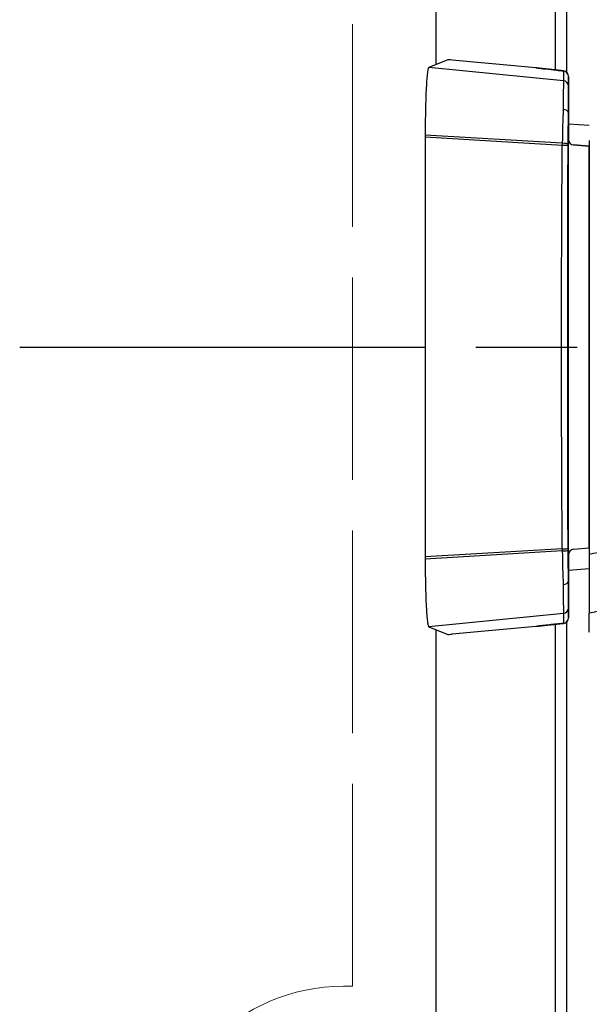
# Model space of a CAD drawing. Units: millimetres. Extents: x 0 to 4846, y 0 to 1680.
# Drawn here: x 934 to 959, y 430 to 474 of the extents above; entities that cross this region are included whole.
import ezdxf

# ---------------------------------------------------------------- set-up
doc = ezdxf.new("R2010")
doc.units = ezdxf.units.MM
doc.header["$LTSCALE"] = 6
for name, pattern in [('AM_ISO02W050x2', [3.75, 3, -0.75]), ('AM_ISO08W050', [18, 12, -1.5, 3, -1.5]), ('AM_ISO08W050x2', [9, 6, -0.75, 1.5, -0.75])]:
    doc.linetypes.add(name, pattern=pattern)
for name, color, linetype, lineweight in [('AM_7', 4, 'AM_ISO08W050', 25), ('ﾄｯﾌﾟｶﾊﾞｰ', 7, 'Continuous', 25), ('ﾄｯﾌﾟｶﾊﾞｰ0', 7, 'AM_ISO02W050x2', 13), ('ﾎﾞﾃﾞｨｰ', 2, 'Continuous', 25), ('ﾗｯﾁ', 6, 'Continuous', 25)]:
    doc.layers.add(name, color=color, linetype=linetype, lineweight=lineweight)

msp = doc.modelspace()

# ---------------------------------------------------------------- linework, layer by layer
at = {"layer": 'AM_7', "linetype": 'AM_ISO08W050x2', "ltscale": 0.5}
msp.add_line((933.914, 459.284), (996.858, 459.284), dxfattribs=at)
at = {"layer": 'ﾄｯﾌﾟｶﾊﾞｰ'}
for p, q in [((957.692, 471.595), (957.692, 616.973)), ((952.392, 616.726), (952.392, 471.842)), ((952.392, 446.726), (952.392, 429.284)), ((957.692, 404.284), (957.692, 446.973))]:
    msp.add_line(p, q, dxfattribs=at)
at = {"layer": 'ﾄｯﾌﾟｶﾊﾞｰ0', "ltscale": 0.5}
for q in [(948.692, 657.884), (948.292, 430.884)]:
    msp.add_line((948.692, 430.884), q, dxfattribs=at)
msp.add_arc((948.292, 422.484), 8.4, 90, 180, dxfattribs=at)
at = {"layer": 'ﾎﾞﾃﾞｨｰ'}
for p, q in [((958.192, 617.076), (958.192, 471.493)), ((958.192, 447.076), (958.192, 404.284))]:
    msp.add_line(p, q, dxfattribs=at)
at = {"layer": 'ﾗｯﾁ'}
for p, q in [((952.924, 472.052), (952.068, 471.715)), ((956.824, 471.692), (953.109, 472.039)), ((958.045, 471.12), (952.068, 471.715)), ((958.047, 471.558), (958.045, 471.12)), ((958.272, 471.31), (958.27, 470.871)), ((958.272, 468.49), (958.272, 471.31)), ((958.272, 468.49), (958.272, 471.31)), ((958.269, 469.683), (958.269, 468.514)), ((958.272, 469.204), (959.197, 469.139)), ((951.914, 468.704), (951.914, 468.608)), ((957.998, 468.339), (951.914, 468.704)), ((951.914, 468.608), (951.914, 449.961)), ((957.997, 468.247), (951.914, 468.608)), ((958.269, 450.054), (958.269, 468.514)), ((958.271, 468.514), (958.269, 468.514)), ((958.499, 468.265), (959.192, 468.207)), ((958.5, 468.265), (958.499, 468.265)), ((959.197, 468.207), (958.5, 468.265)), ((959.192, 450.361), (959.192, 468.207)), ((957.997, 450.322), (951.914, 449.961)), ((957.998, 450.229), (951.914, 449.864)), ((958.499, 450.303), (959.192, 450.361)), ((958.5, 450.303), (958.499, 450.303)), ((958.5, 450.303), (959.195, 450.361)), ((951.914, 449.961), (951.914, 449.864)), ((958.269, 450.054), (958.269, 448.886)), ((958.271, 450.054), (958.269, 450.054)), ((958.272, 447.259), (958.272, 450.078)), ((958.272, 447.259), (958.272, 450.078)), ((959.195, 449.429), (958.272, 449.364)), ((958.27, 447.697), (958.272, 447.259)), ((958.045, 447.449), (952.068, 446.854)), ((958.045, 447.449), (958.047, 447.01)), ((952.068, 446.854), (952.924, 446.517)), ((956.824, 446.877), (953.109, 446.53))]:
    msp.add_line(p, q, dxfattribs=at)
for centre, start, end in [((958.022, 471.31), 359.9999, 84.0582), ((958.521, 468.514), 180, 265.2435), ((958.521, 450.054), 94.7565, 180), ((958.022, 447.259), 275.9081, 0)]:
    msp.add_arc(centre, 0.25, start, end, dxfattribs=at)
for centre, major_axis, ratio, start_param, end_param in [((953.174, 472.026), (0.25, -0.025), 0.025628, 1.834565, 3.091807), ((956.842, 471.652), (0.039, -0.0324), 0.576147, 2.417918, 2.442719), ((958.022, 471.31), (0.25, -0.001), 0.999665, 0.005575, 1.476356), ((958.02, 470.871), (0.25, -0.001), 0.999665, 0.005575, 1.476356), ((958.27, 468.016), (0, -2.856), 0.000144, 3.167474, 4.089353), ((958.136, 468.007), (-0.029, -3.097), 0.045837, 4.080425, 4.605547), ((958.019, 469.692), (0.25, -0.005), 0.588219, 0.053661, 1.506149), ((958.389, 468.008), (0, -2.847), 0.052328, 4.078378, 4.605142), ((958.206, 468.04), (-0.015, -2.743), 0.076804, 4.603527, 4.637297), ((957.991, 468.228), (0.25, -0.001), 0.075882, 0.052511, 1.549146), ((957.992, 468.313), (0.25, -0.001), 0.104227, 0.052647, 1.54635), ((959.755, 459.284), (0, -58.961), 0.025985, 4.560113, 4.864665), ((958.338, 468.073), (-0.003, -2.362), 0.041262, 4.610793, 4.646984), ((958.519, 468.514), (0.25, 0), 0.999555, 3.141593, 4.629373), ((960.667, 468.085), (1.55, -0.129), 0.000012, 2.818773, 2.828134), ((957.991, 450.341), (0.25, 0.001), 0.075882, 4.734039, 6.230674), ((958.206, 450.529), (0.015, -2.743), 0.076804, 4.787481, 4.821251), ((957.992, 450.255), (0.25, 0.001), 0.104227, 4.736835, 6.230538), ((958.136, 450.561), (0.029, -3.097), 0.045837, 4.819231, 5.344353), ((958.338, 450.495), (0.003, -2.362), 0.041262, 4.777794, 4.813985), ((958.389, 450.56), (0, 2.847), 0.052328, 1.67804, 2.204807), ((958.519, 450.054), (-0.25, 0), 0.999555, 4.795405, 6.283185), ((960.667, 450.484), (-1.55, -0.129), 0.000012, 0.313458, 0.318684), ((958.019, 448.877), (0.25, 0.005), 0.588222, 4.777039, 6.229527), ((958.27, 450.552), (0, -2.856), 0.000144, 5.33542, 6.257298), ((958.02, 447.697), (0.25, 0.001), 0.999665, 4.806829, 6.27761), ((958.022, 447.259), (0.25, 0.001), 0.999665, 4.806829, 6.27761), ((956.842, 446.916), (0.039, 0.0324), 0.576035, 3.840271, 3.86496), ((953.174, 446.542), (-0.25, -0.025), 0.025628, 0.049786, 1.307028)]:
    msp.add_ellipse(centre, major_axis=major_axis, ratio=ratio, start_param=start_param, end_param=end_param, dxfattribs=at)
for points in [[(952.068, 471.715), (952.058, 471.711), (952.038, 471.665), (952.008, 471.485), (951.982, 471.2), (951.958, 470.822), (951.939, 470.365), (951.925, 469.847), (951.916, 469.286), (951.914, 468.898), (951.914, 468.704)], [(958.047, 471.558), (958.047, 471.558), (958.048, 471.558), (958.048, 471.558)], [(951.914, 449.864), (951.914, 449.67), (951.916, 449.282), (951.925, 448.721), (951.939, 448.203), (951.958, 447.746), (951.982, 447.368), (952.008, 447.084), (952.038, 446.904), (952.058, 446.858), (952.068, 446.854)], [(956.824, 446.877), (956.838, 446.878), (956.866, 446.882), (956.907, 446.886), (956.947, 446.891), (956.988, 446.896), (957.028, 446.9), (957.068, 446.905), (957.108, 446.909), (957.148, 446.914), (957.187, 446.918), (957.227, 446.923), (957.266, 446.927), (957.305, 446.931), (957.344, 446.936), (957.383, 446.94), (957.422, 446.944), (957.462, 446.948), (957.501, 446.953), (957.54, 446.957), (957.578, 446.961), (957.617, 446.965), (957.655, 446.969), (957.694, 446.973), (957.733, 446.977), (957.775, 446.982), (957.819, 446.986), (957.868, 446.991), (957.923, 446.997), (957.984, 447.003), (958.026, 447.008), (958.047, 447.01)], [(958.047, 447.01), (958.047, 447.01), (958.048, 447.01), (958.048, 447.01)]]:
    msp.add_open_spline(points, degree=3, dxfattribs=at)
for points, knots in [([(958.047, 471.558), (958.026, 471.561), (958.006, 471.563), (957.986, 471.565), (957.965, 471.567), (957.944, 471.569), (957.925, 471.571), (957.905, 471.573), (957.886, 471.575), (957.868, 471.577), (957.85, 471.579), (957.834, 471.581), (957.818, 471.582), (957.802, 471.584), (957.787, 471.585), (957.772, 471.587), (957.758, 471.589), (957.744, 471.59), (957.731, 471.591), (957.717, 471.593), (957.704, 471.594), (957.691, 471.596), (957.677, 471.597), (957.665, 471.598), (957.652, 471.6), (957.639, 471.601), (957.626, 471.602), (957.613, 471.604), (957.6, 471.605), (957.587, 471.606), (957.575, 471.608), (957.562, 471.609), (957.549, 471.611), (957.536, 471.612), (957.523, 471.613), (957.51, 471.615), (957.497, 471.616), (957.484, 471.618), (957.471, 471.619), (957.458, 471.62), (957.445, 471.622), (957.432, 471.623), (957.419, 471.625), (957.407, 471.626), (957.394, 471.627), (957.381, 471.629), (957.368, 471.63), (957.355, 471.632), (957.342, 471.633), (957.329, 471.634), (957.316, 471.636), (957.303, 471.637), (957.29, 471.639), (957.277, 471.64), (957.264, 471.642), (957.251, 471.643), (957.238, 471.645), (957.225, 471.646), (957.212, 471.647), (957.198, 471.649), (957.185, 471.65), (957.172, 471.652), (957.159, 471.653), (957.146, 471.655), (957.133, 471.656), (957.12, 471.658), (957.106, 471.659), (957.093, 471.661), (957.08, 471.662), (957.067, 471.664), (957.053, 471.665), (957.04, 471.667), (957.027, 471.668), (957.014, 471.67), (957, 471.671), (956.987, 471.673), (956.973, 471.674), (956.96, 471.676), (956.946, 471.677), (956.933, 471.679), (956.92, 471.681), (956.906, 471.682), (956.892, 471.684), (956.879, 471.685), (956.865, 471.687), (956.852, 471.688), (956.838, 471.69), (956.824, 471.692)], [0, 0, 0, 0, 0.033506, 0.033506, 0.033506, 0.068241, 0.068241, 0.068241, 0.102968, 0.102968, 0.102968, 0.1377, 0.1377, 0.1377, 0.172414, 0.172414, 0.172414, 0.206897, 0.206897, 0.206897, 0.241379, 0.241379, 0.241379, 0.275862, 0.275862, 0.275862, 0.310345, 0.310345, 0.310345, 0.344828, 0.344828, 0.344828, 0.37931, 0.37931, 0.37931, 0.413793, 0.413793, 0.413793, 0.448276, 0.448276, 0.448276, 0.482759, 0.482759, 0.482759, 0.517241, 0.517241, 0.517241, 0.551724, 0.551724, 0.551724, 0.586207, 0.586207, 0.586207, 0.62069, 0.62069, 0.62069, 0.655172, 0.655172, 0.655172, 0.689655, 0.689655, 0.689655, 0.724138, 0.724138, 0.724138, 0.758621, 0.758621, 0.758621, 0.793103, 0.793103, 0.793103, 0.827586, 0.827586, 0.827586, 0.862069, 0.862069, 0.862069, 0.896552, 0.896552, 0.896552, 0.931034, 0.931034, 0.931034, 0.965517, 0.965517, 0.965517, 1, 1, 1, 1]), ([(956.825, 471.692), (957.104, 471.659), (957.42, 471.624), (957.845, 471.579), (957.947, 471.569), (958.048, 471.558)], [0, 0, 0, 0, 0.0989953, 0.0989953, 0.12984, 0.12984, 0.12984, 0.12984]), ([(958.045, 471.12), (958.045, 471.118), (958.045, 471.115), (958.045, 471.111), (958.045, 471.106), (958.045, 471.1), (958.045, 471.093), (958.045, 471.086), (958.045, 471.077), (958.045, 471.066), (958.045, 471.063), (958.045, 471.059), (958.045, 471.055), (958.045, 471.047), (958.045, 471.039), (958.045, 471.03), (958.045, 471.017), (958.045, 471.002), (958.045, 470.986), (958.045, 470.97), (958.045, 470.952), (958.045, 470.933), (958.045, 470.92), (958.045, 470.906), (958.045, 470.892), (958.045, 470.885), (958.045, 470.878), (958.045, 470.871), (958.045, 470.849), (958.045, 470.826), (958.045, 470.801), (958.045, 470.776), (958.045, 470.75), (958.044, 470.723), (958.044, 470.695), (958.044, 470.667), (958.044, 470.637), (958.044, 470.607), (958.044, 470.576), (958.043, 470.543), (958.043, 470.511), (958.043, 470.477), (958.043, 470.442), (958.042, 470.407), (958.042, 470.371), (958.042, 470.334), (958.042, 470.321), (958.042, 470.308), (958.042, 470.295), (958.042, 470.27), (958.041, 470.245), (958.041, 470.219), (958.041, 470.18), (958.041, 470.14), (958.04, 470.098), (958.04, 470.057), (958.04, 470.014), (958.039, 469.971), (958.039, 469.941), (958.039, 469.911), (958.039, 469.88), (958.039, 469.866), (958.038, 469.852), (958.038, 469.838)], [0, 0, 0, 0, 0.058824, 0.058824, 0.058824, 0.117647, 0.117647, 0.117647, 0.176471, 0.176471, 0.176471, 0.196323, 0.196323, 0.196323, 0.235294, 0.235294, 0.235294, 0.294118, 0.294118, 0.294118, 0.352941, 0.352941, 0.352941, 0.392587, 0.392587, 0.392587, 0.411765, 0.411765, 0.411765, 0.470588, 0.470588, 0.470588, 0.529412, 0.529412, 0.529412, 0.588235, 0.588235, 0.588235, 0.647059, 0.647059, 0.647059, 0.705882, 0.705882, 0.705882, 0.764706, 0.764706, 0.764706, 0.785123, 0.785123, 0.785123, 0.823529, 0.823529, 0.823529, 0.882353, 0.882353, 0.882353, 0.941176, 0.941176, 0.941176, 0.981452, 0.981452, 0.981452, 1, 1, 1, 1]), ([(958.269, 469.695), (958.269, 469.694), (958.269, 469.694), (958.269, 469.693), (958.269, 469.693), (958.269, 469.692), (958.269, 469.691), (958.269, 469.691), (958.269, 469.69), (958.269, 469.689), (958.269, 469.688), (958.269, 469.687), (958.269, 469.686), (958.269, 469.685), (958.269, 469.684), (958.269, 469.683)], [0, 0, 0, 0, 0.2, 0.2, 0.2, 0.4, 0.4, 0.4, 0.6, 0.6, 0.6, 0.8, 0.8, 0.8, 1, 1, 1, 1]), ([(957.997, 450.322), (957.993, 450.858), (957.989, 451.395), (957.986, 451.935), (957.983, 452.474), (957.98, 453.015), (957.977, 453.558), (957.975, 454.1), (957.972, 454.644), (957.971, 455.188), (957.969, 455.733), (957.967, 456.279), (957.966, 456.825), (957.965, 457.371), (957.964, 457.917), (957.964, 458.464), (957.964, 458.737), (957.964, 459.011), (957.964, 459.284), (957.964, 459.558), (957.964, 459.831), (957.964, 460.104), (957.964, 460.651), (957.965, 461.198), (957.966, 461.744), (957.967, 462.29), (957.969, 462.835), (957.971, 463.38), (957.972, 463.924), (957.975, 464.468), (957.977, 465.011), (957.98, 465.553), (957.983, 466.094), (957.986, 466.634), (957.989, 467.173), (957.993, 467.711), (957.997, 468.247)], [0, 0, 0, 0, 0.090909, 0.090909, 0.090909, 0.181818, 0.181818, 0.181818, 0.272727, 0.272727, 0.272727, 0.363636, 0.363636, 0.363636, 0.454545, 0.454545, 0.454545, 0.5, 0.5, 0.5, 0.545455, 0.545455, 0.545455, 0.636364, 0.636364, 0.636364, 0.727273, 0.727273, 0.727273, 0.818182, 0.818182, 0.818182, 0.909091, 0.909091, 0.909091, 1, 1, 1, 1]), ([(959.197, 468.463), (959.197, 465.408), (959.196, 462.34), (959.195, 456.195), (959.195, 453.126), (959.195, 450.071)], [-1.843906, -1.843906, -1.843906, -1.843906, -0.921964, -0.921964, -0.000004, -0.000004, -0.000004, -0.000004]), ([(966.414, 451.314), (965.822, 451.144), (964.605, 450.881), (962.646, 450.607), (960.761, 450.362), (959.692, 450.175), (959.195, 450.071)], [0.0000004, 0.0000004, 0.0000004, 0.0000004, 0.25, 0.5, 0.75, 0.9999968, 0.9999968, 0.9999968, 0.9999968]), ([(959.195, 450.071), (959.195, 449.74), (959.195, 449.417), (959.195, 448.781), (959.195, 448.48), (959.195, 447.978), (959.195, 447.782), (959.195, 447.533), (959.195, 447.47), (959.195, 447.461)], [-0.4223264, -0.4223264, -0.4223264, -0.4223264, -0.3223452, -0.3223452, -0.2110873, -0.2110873, -0.0998177, -0.0998177, -0.000001, -0.000001, -0.000001, -0.000001]), ([(958.269, 448.874), (958.269, 448.874), (958.269, 448.875), (958.269, 448.875), (958.269, 448.876), (958.269, 448.876), (958.269, 448.877), (958.269, 448.878), (958.269, 448.879), (958.269, 448.88), (958.269, 448.881), (958.269, 448.881), (958.269, 448.883), (958.269, 448.884), (958.269, 448.885), (958.269, 448.886)], [0, 0, 0, 0, 0.2, 0.2, 0.2, 0.4, 0.4, 0.4, 0.6, 0.6, 0.6, 0.8, 0.8, 0.8, 1, 1, 1, 1]), ([(966.935, 448.922), (966.194, 448.689), (965.459, 448.516), (964.729, 448.374), (964, 448.232), (963.277, 448.121), (962.597, 448.021), (961.916, 447.922), (961.278, 447.832), (960.71, 447.741), (960.142, 447.65), (959.644, 447.558), (959.195, 447.461)], [0.0000028, 0.0000028, 0.0000028, 0.0000028, 0.25, 0.25, 0.25, 0.5, 0.5, 0.5, 0.75, 0.75, 0.75, 0.9999997, 0.9999997, 0.9999997, 0.9999997]), ([(958.038, 448.73), (958.038, 448.716), (958.039, 448.702), (958.039, 448.688), (958.039, 448.657), (958.039, 448.627), (958.039, 448.597), (958.04, 448.554), (958.04, 448.512), (958.04, 448.47), (958.041, 448.429), (958.041, 448.388), (958.041, 448.349), (958.041, 448.323), (958.042, 448.298), (958.042, 448.273), (958.042, 448.26), (958.042, 448.247), (958.042, 448.234), (958.042, 448.197), (958.042, 448.161), (958.043, 448.126), (958.043, 448.091), (958.043, 448.058), (958.043, 448.025), (958.044, 447.993), (958.044, 447.962), (958.044, 447.932), (958.044, 447.902), (958.044, 447.873), (958.044, 447.846), (958.045, 447.818), (958.045, 447.792), (958.045, 447.767), (958.045, 447.743), (958.045, 447.719), (958.045, 447.697), (958.045, 447.69), (958.045, 447.683), (958.045, 447.676), (958.045, 447.662), (958.045, 447.649), (958.045, 447.636), (958.045, 447.617), (958.045, 447.599), (958.045, 447.583), (958.045, 447.566), (958.045, 447.551), (958.045, 447.538), (958.045, 447.529), (958.045, 447.521), (958.045, 447.513), (958.045, 447.509), (958.045, 447.506), (958.045, 447.502), (958.045, 447.492), (958.045, 447.483), (958.045, 447.475), (958.045, 447.468), (958.045, 447.462), (958.045, 447.457), (958.045, 447.453), (958.045, 447.45), (958.045, 447.449)], [0, 0, 0, 0, 0.018548, 0.018548, 0.018548, 0.058824, 0.058824, 0.058824, 0.117647, 0.117647, 0.117647, 0.176471, 0.176471, 0.176471, 0.214876, 0.214876, 0.214876, 0.235294, 0.235294, 0.235294, 0.294118, 0.294118, 0.294118, 0.352941, 0.352941, 0.352941, 0.411169, 0.411169, 0.411169, 0.470588, 0.470588, 0.470588, 0.529412, 0.529412, 0.529412, 0.588235, 0.588235, 0.588235, 0.607413, 0.607413, 0.607413, 0.647059, 0.647059, 0.647059, 0.705882, 0.705882, 0.705882, 0.764706, 0.764706, 0.764706, 0.803676, 0.803676, 0.803676, 0.823529, 0.823529, 0.823529, 0.882353, 0.882353, 0.882353, 0.941176, 0.941176, 0.941176, 1, 1, 1, 1]), ([(959.199, 446.602), (959.198, 446.64), (959.197, 446.741), (959.196, 447.02), (959.195, 447.217), (959.195, 447.461)], [0.000002, 0.000002, 0.000002, 0.000002, 2.524751, 2.524751, 5.215297, 5.215297, 5.215297, 5.215297]), ([(958.048, 447.01), (957.839, 446.988), (957.627, 446.966), (957.215, 446.922), (957.013, 446.899), (956.825, 446.877)], [0, 0, 0, 0, 0.0637279, 0.0637279, 0.1302292, 0.1302292, 0.1302292, 0.1302292])]:
    msp.add_open_spline(points, degree=3, knots=knots, dxfattribs=at)

doc.saveas('drawing.dxf')
